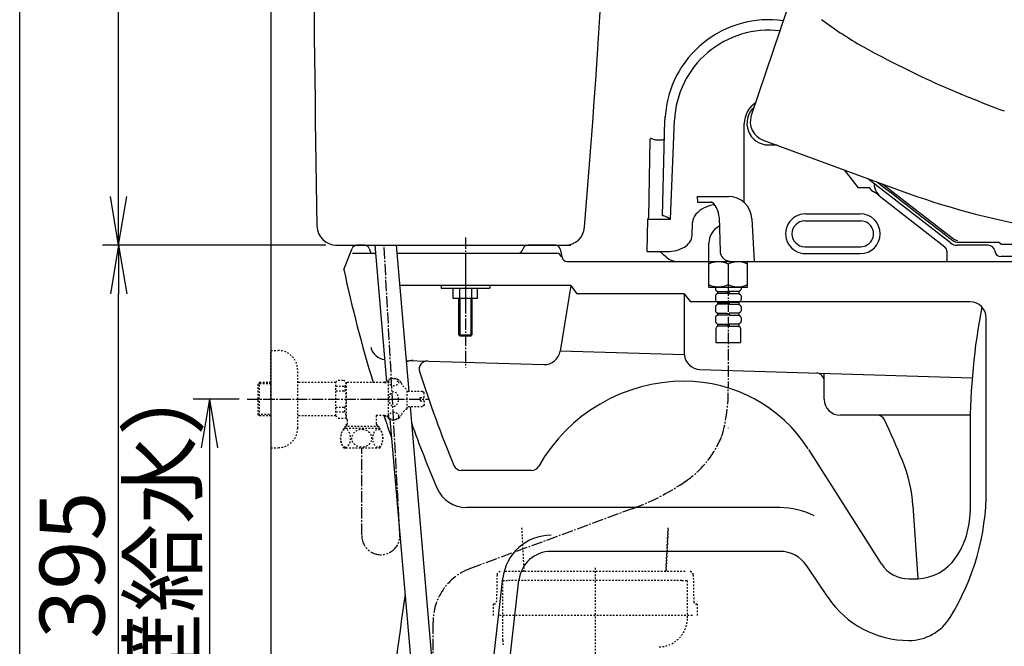
# Model space of a CAD drawing. Extents: x -22355 to 3848, y -22466 to 2905.
# Drawn here: x 190 to 797, y 669 to 1056 of the extents above; entities that cross this region are included whole.
import ezdxf

# ---------------------------------------------------------------- set-up
doc = ezdxf.new("R2010")
doc.units = 0
for name, pattern in [('EXLTYPE2', [2, 1, -1]), ('EXLTYPE3', [10, 7, -1, 1, -1]), ('EXLTYPE4', [12, 7, -1, 1, -1, 1, -1])]:
    doc.linetypes.add(name, pattern=pattern)
doc.layers.get('0').update_dxf_attribs({"linetype": 'CONTINUOUS'})
doc.layers.get('DEFPOINTS').update_dxf_attribs({"linetype": 'CONTINUOUS'})
for name, color, linetype in [('タンク', 7, 'CONTINUOUS'), ('便器', 7, 'CONTINUOUS'), ('便座', 7, 'CONTINUOUS'), ('寸法', 7, 'CONTINUOUS'), ('枠_表', 7, 'CONTINUOUS'), ('止水栓', 7, 'CONTINUOUS'), ('ｱｼﾞｬｽﾀｰ', 7, 'CONTINUOUS')]:
    doc.layers.add(name, color=color, linetype=linetype)
doc.styles.add('EXCADDIM1', font='monotxt', dxfattribs={"width": 0.84, "bigfont": 'extfont'})
doc.styles.get("Standard").update_dxf_attribs({"font": 'monotxt', "bigfont": 'extfont'})
doc.dimstyles.new('ISO-25', dxfattribs={"dimtxt": 2.5, "dimasz": 2.5, "dimexe": 1.25, "dimexo": 0.625, "dimtad": 1, "dimtxsty": 'STANDARD', "dimcen": 2.5, "dimazin": 3, "dimtfac": 1, "dimtmove": 0, "dimatfit": 3})

# ---------------------------------------------------------------- blocks, each defined once
blk = doc.blocks.new('EX_NORM')
at = {"color": 0, "linetype": 'CONTINUOUS'}
for q in [(-1, 0.167), (-1, 0), (-1, -0.167)]:
    blk.add_line((0, 0), q, dxfattribs=at)
blk = doc.blocks.new('*D34')
at = {"layer": 'DEFPOINTS', "color": 0}
for p in [(251, 917), (465, 917), (345, 522)]:
    blk.add_point(p, dxfattribs=at)
at = {"layer": '寸法', "color": 3, "linetype": 'CONTINUOUS'}
blk.add_line((251, 552), (251, 887), dxfattribs=at)
at = {"layer": '寸法', "color": 3, "xscale": 30, "yscale": 30, "zscale": 30}
for p, rotation in [((251, 917), 90), ((251, 522), 270)]:
    blk.add_blockref('EX_NORM', p, dxfattribs=dict(at, rotation=rotation))
at = {"layer": '寸法', "color": 2, "insert": (227.5, 719.5), "char_height": 40, "attachment_point": 5, "rotation": 90, "style": 'EXCADDIM1'}
blk.add_mtext('395', dxfattribs=at)
blk = doc.blocks.new('*D39')
at = {"layer": 'DEFPOINTS', "color": 0}
for p in [(330.3, 822), (300.5, 522), (307, 522)]:
    blk.add_point(p, dxfattribs=at)
at = {"layer": '寸法', "color": 3, "linetype": 'CONTINUOUS'}
for p, q in [((325.3, 822), (297, 822)), ((307, 792), (307, 552))]:
    blk.add_line(p, q, dxfattribs=at)
at = {"layer": '寸法', "color": 3, "xscale": 30, "yscale": 30, "zscale": 30}
for p, rotation in [((307, 822), 90), ((307, 522), 270)]:
    blk.add_blockref('EX_NORM', p, dxfattribs=dict(at, rotation=rotation))
at = {"layer": '寸法', "color": 2, "insert": (283.5, 672), "char_height": 40, "attachment_point": 5, "rotation": 90, "style": 'EXCADDIM1'}
blk.add_mtext('300（壁給水）', dxfattribs=at)
blk = doc.blocks.new('*D44')
at = {"layer": 'DEFPOINTS', "color": 0}
for p in [(251, 1406.98), (370, 1406.98), (465, 917)]:
    blk.add_point(p, dxfattribs=at)
at = {"layer": '寸法', "color": 3, "linetype": 'CONTINUOUS'}
for p, q in [((283.8, 1406.98), (241, 1406.98)), ((251, 947), (251, 1376.98)), ((378.8, 917), (241, 917))]:
    blk.add_line(p, q, dxfattribs=at)
at = {"layer": '寸法', "color": 3, "xscale": 30, "yscale": 30, "zscale": 30}
for p, rotation in [((251, 1406.98), 90), ((251, 917), 270)]:
    blk.add_blockref('EX_NORM', p, dxfattribs=dict(at, rotation=rotation))
at = {"layer": '寸法', "color": 2, "insert": (227.5, 1161.99), "char_height": 40, "attachment_point": 5, "rotation": 90, "style": 'EXCADDIM1'}
blk.add_mtext('490', dxfattribs=at)

msp = doc.modelspace()

# ---------------------------------------------------------------- linework, layer by layer
at = {"layer": 'タンク', "color": 2, "linetype": 'CONTINUOUS'}
for p, q in [((384.778, 917), (530.006, 917)), ((407.933, 917), (411.395, 917)), ((407.933, 917), (411.395, 917)), ((520.49, 917), (512.537, 917)), ((520.49, 917), (512.537, 917))]:
    msp.add_line(p, q, dxfattribs=at)
at = {"layer": 'タンク', "color": 6, "linetype": 'CONTINUOUS'}
for p, q in [((409.134, 917), (416.391, 832.909)), ((422.016, 917), (422.016, 917)), ((422.182, 917), (429.971, 826.75)), ((450, 892), (450, 890.5)), ((450, 890.5), (480, 890.5)), ((457.494, 884), (457.494, 890.5)), ((461.247, 890.5), (461.247, 884)), ((468.753, 890.5), (468.753, 884)), ((472.505, 884), (472.505, 890.5)), ((480, 891.789), (480, 890.5)), ((472.505, 884), (457.494, 884)), ((461, 861.574), (461, 884)), ((461.676, 860.9), (461.676, 884)), ((468.324, 884), (468.324, 860.9)), ((469, 884), (469, 861.568)), ((461, 861.574), (469, 861.574)), ((461.676, 860.9), (461.002, 861.574)), ((468.324, 860.9), (461.676, 860.9)), ((468.324, 860.9), (468.992, 861.568)), ((430.791, 817.25), (448.12, 616.446)), ((418.406, 809.555), (436.184, 603.554))]:
    msp.add_line(p, q, dxfattribs=at)
at = {"layer": 'タンク', "color": 3, "linetype": 'EXLTYPE3'}
msp.add_line((424.518, 738.739), (414.8, 917), dxfattribs=at)
at = {"layer": 'タンク', "color": 2, "linetype": 'CONTINUOUS', "flags": 128}
msp.add_lwpolyline([(396.719, 916.975), (396.719, 916.975), (396.719, 916.975), (396.719, 916.975), (396.719, 916.975), (396.719, 916.975), (396.719, 916.975), (396.719, 916.975), (396.719, 916.975), (396.719, 916.975), (396.719, 916.975), (396.719, 916.975), (396.719, 916.975), (396.719, 916.975), (396.719, 916.975), (396.719, 916.975), (396.719, 916.975), (396.719, 916.975), (396.719, 916.975), (396.719, 916.975), (396.719, 916.975), (396.719, 916.975), (396.719, 916.975), (396.719, 916.975), (396.719, 916.975), (396.719, 916.975), (396.719, 916.975), (396.719, 916.975), (396.719, 916.975), (396.72, 916.975), (396.72, 916.975), (396.72, 916.975), (396.72, 916.975), (396.72, 916.975), (396.72, 916.975), (396.72, 916.975), (396.72, 916.975), (396.72, 916.975), (396.72, 916.975), (396.72, 916.975), (396.72, 916.975), (396.72, 916.975), (396.72, 916.975), (396.72, 916.975), (396.72, 916.975), (396.72, 916.975), (396.72, 916.975), (396.72, 916.975), (396.72, 916.975), (396.72, 916.975), (396.72, 916.975), (396.72, 916.975), (396.72, 916.975), (396.72, 916.975), (396.72, 916.975), (396.72, 916.975)], dxfattribs=at)
at = {"layer": 'タンク', "color": 2, "linetype": 'CONTINUOUS'}
for centre, radius, start, end in [((20370.439, 1271.004), 20000, 179.7908807, 180.9804046), ((-5939.307, 1464.77), 6500, 355.2631999, 358.9353826), ((385.366, 929), 12, 180.980405, 270), ((526.533, 929), 12, 270, 355.2632)]:
    msp.add_arc(centre, radius, start, end, dxfattribs=at)
at = {"layer": '便器', "color": 7, "linetype": 'CONTINUOUS'}
msp.add_line((345, 1784), (345, 522), dxfattribs=at)
at = {"layer": '便器', "color": 6, "linetype": 'EXLTYPE3'}
for p, q in [((465, 921.789), (465, 841.4)), ((465, 904.839), (465, 879.289)), ((627.092, 804.16), (627.092, 804))]:
    msp.add_line(p, q, dxfattribs=at)
at = {"layer": '便器', "color": 2, "linetype": 'CONTINUOUS'}
for p, q in [((390, 902), (395.164, 914.978)), ((395.264, 912), (409.393, 912)), ((402.805, 917), (398, 917)), ((405.664, 914.908), (406.587, 912)), ((422.441, 912), (497.508, 912)), ((497.508, 912), (521.292, 912)), ((500.439, 914.36), (500.5, 914.64)), ((520.459, 917), (503.431, 917)), ((523.418, 914.493), (524.755, 908.887)), ((527.541, 907), (670.986, 907)), ((595.694, 907), (1092.459, 907))]:
    msp.add_line(p, q, dxfattribs=at)
at = {"layer": '便器', "color": 4, "linetype": 'CONTINUOUS'}
for p, q in [((530, 892), (424.34, 892)), ((530, 892), (523.449, 851.649)), ((530, 892), (533.7, 887)), ((600, 887), (533.7, 887)), ((600, 887), (600, 849.289)), ((600, 887), (603.862, 882)), ((776.324, 882), (603.862, 882)), ((786.324, 765.929), (786.324, 872)), ((600, 849.289), (523.449, 851.649)), ((428.319, 845.892), (513.268, 843.256)), ((609.69, 840.264), (777.601, 835.053)), ((686.324, 822), (686.324, 837.886)), ((686.324, 822), (686.324, 833.038)), ((776.324, 812), (696.324, 812)), ((776.324, 803.118), (776.324, 752.55)), ((721.619, 720.274), (676.807, 790.802)), ((505.899, 778), (462.454, 778)), ((658.936, 755), (465.797, 755)), ((741.039, 756.086), (744.038, 711.128)), ((658.936, 728), (517.856, 728)), ((688.674, 699.572), (675.545, 719.143)), ((471.171, 562.871), (488.048, 711.387)), ((481.008, 560.871), (497.984, 710.258))]:
    msp.add_line(p, q, dxfattribs=at)
at = {"layer": '便器', "color": 6, "linetype": 'EXLTYPE2'}
for p, q in [((501.266, 715.5), (499.829, 743.258)), ((588.668, 715.5), (590.012, 742.497)), ((545, 717.789), (545, 655.289))]:
    msp.add_line(p, q, dxfattribs=at)
at = {"layer": '便器', "color": 2, "linetype": 'CONTINUOUS'}
for centre, radius, start, end in [((398, 914), 3, 90, 160.977597), ((402.805, 914), 3, 17.612578, 90), ((497.508, 915), 3, 270, 347.672828), ((503.431, 914), 3, 90, 167.672828), ((520.459, 914), 3, 9.462322, 90), ((521.292, 909), 3, 9.462322, 90), ((527.541, 910), 3, 189.462322, 270), ((527.541, 910), 3, 189.462322, 270), ((1172.682, 1067.557), 800, 191.943443, 197.109335), ((1172.682, 1067.557), 800, 198.644544, 199.674372), ((2407.16, 415.458), 2000, 171.775962, 176.94635)]:
    msp.add_arc(centre, radius, start, end, dxfattribs=at)
at = {"layer": '便器', "color": 4, "linetype": 'CONTINUOUS'}
for centre, radius, start, end in [((776.324, 872), 10, 0, 90), ((1176.324, 803.118), 400, 169.079809, 180), ((416.344, 856.269), 10, 192.887254, 263.619597), ((513.579, 853.251), 10, 268.222587, 350.778894), ((432.473, 835.758), 10, 88.222587, 114.002559), ((441.458, 840.482), 5, 88.222587, 197.772848), ((610, 850.259), 10, 185.541437, 268.222587), ((1169.948, 1073.994), 770, 197.772848, 202.357472), ((432.473, 835.758), 10, 195.723219, 197.902635), ((600, 730), 103, 90, 150.61072), ((600, 742), 91, 32.800956, 90), ((681.324, 833.039), 5, 0, 88.222587), ((696.324, 822), 10, 180, 270), ((718.993, 807), 5, 25.424034, 90), ((280.963, 598.783), 490, 22.220473, 25.424034), ((1169.948, 1073.994), 785, 199.863785, 203.006872), ((651.257, 750.051), 90, 3.798863, 22.220489), ((462.454, 783), 5, 202.357472, 270), ((505.899, 783), 5, 270, 330.61072), ((465.797, 775), 20, 203.006872, 270), ((636.324, 765.929), 150, 328.371586, 0), ((658.936, 708), 47, 63.331339, 90), ((726.324, 752.55), 50, 325.070528, 0), ((517.856, 708), 30, 90, 173.516926), ((517.856, 708), 20, 90, 173.516926), ((658.936, 708), 20, 33.857369, 90), ((742.721, 741.099), 30, 272.688229, 325.070528), ((738.5, 731), 20, 212.431088, 270), ((738.5, 831), 120, 270, 272.688229), ((738.5, 733), 60, 213.857369, 270), ((738.5, 703), 30, 270, 328.371586)]:
    msp.add_arc(centre, radius, start, end, dxfattribs=at)
at = {"layer": '便座', "color": 6, "linetype": 'CONTINUOUS'}
for p, q in [((663.645, 1063.232), (641.349, 997)), ((586.64, 935.006), (588.063, 994.134)), ((591.59, 933.048), (593.948, 994.152)), ((637.017, 943.183), (637.017, 992.066)), ((578.184, 933.995), (579.029, 982.371)), ((579.688, 982.837), (581.512, 982.229)), ((582.462, 982.075), (586.795, 982.075)), ((648.728, 981.843), (733.161, 950.787)), ((652.022, 978.841), (657.395, 978.841)), ((698.708, 963.459), (707.281, 952.307)), ((764.172, 918.382), (713.05, 958.184)), ((722.488, 954.713), (766.122, 920.813)), ((714.423, 952.3), (707.281, 952.307)), ((607.96, 947.061), (608.079, 943.574)), ((607.96, 947.061), (627.251, 947.061)), ((608.049, 943.574), (616.853, 943.571)), ((721.606, 946.383), (760.713, 915.87)), ((674.738, 936.289), (708.576, 936.289)), ((577.091, 913.011), (577.444, 933.046)), ((577.444, 933.046), (591.59, 933.048)), ((587.382, 935.005), (586.64, 935.005)), ((621.444, 934.309), (622.089, 912.997)), ((641.638, 933.288), (643.012, 907)), ((674.555, 931.95), (708.823, 931.95)), ((615.192, 907), (615.192, 918.129)), ((764.548, 918.109), (764.547, 918.109)), ((768.554, 918.905), (794.171, 918.905)), ((795.838, 917.699), (1110.524, 917.699)), ((577.091, 913.011), (588.089, 913.011)), ((674.595, 916.034), (708.816, 916.034)), ((674.738, 911.764), (708.576, 911.764)), ((761.867, 913.58), (762.019, 907.513)), ((787.57, 916.905), (768.472, 916.905)), ((595.669, 907), (761.519, 907)), ((614.992, 906.8), (614.992, 891.2)), ((615.192, 907), (638.792, 907)), ((627.092, 905.204), (627.092, 892.796)), ((638.992, 891.2), (638.992, 906.8)), ((832.424, 909.905), (795.507, 909.905)), ((615.192, 891), (638.792, 891)), ((617.842, 891), (636.342, 891)), ((619.192, 891), (619.192, 889.892)), ((619.192, 890.4), (619.192, 889.892)), ((619.583, 889.1), (620.492, 888.4)), ((620.492, 887.2), (619.583, 886.5)), ((620.492, 888.4), (620.492, 887.2)), ((620.492, 888.4), (626.492, 888.4)), ((626.492, 887.2), (620.492, 887.2)), ((626.492, 888.4), (626.492, 887.2)), ((627.692, 888.4), (627.692, 887.2)), ((633.692, 888.4), (627.692, 888.4)), ((627.692, 887.2), (633.692, 887.2)), ((634.602, 889.1), (633.692, 888.4)), ((633.692, 888.4), (633.692, 887.2)), ((633.692, 887.2), (634.602, 886.5)), ((634.992, 891), (634.992, 889.892)), ((634.992, 890.4), (634.992, 889.892)), ((619.192, 885.708), (619.192, 883.192)), ((619.192, 883.7), (619.192, 883.192)), ((619.583, 882.4), (620.492, 881.7)), ((620.492, 881.7), (620.492, 880.5)), ((620.492, 881.7), (626.492, 881.7)), ((626.492, 881.7), (626.492, 880.5)), ((627.692, 881.7), (627.692, 880.5)), ((633.692, 881.7), (627.692, 881.7)), ((634.602, 882.4), (633.692, 881.7)), ((633.692, 881.7), (633.692, 880.5)), ((634.992, 885.708), (634.992, 883.192)), ((634.992, 883.7), (634.992, 883.192)), ((619.192, 879.008), (619.192, 876.492)), ((619.192, 877), (619.192, 876.492)), ((620.492, 880.5), (619.583, 879.8)), ((619.583, 875.7), (620.492, 875)), ((626.492, 880.5), (620.492, 880.5)), ((620.492, 875), (620.492, 873.8)), ((620.492, 875), (626.492, 875)), ((626.492, 875), (626.492, 873.8)), ((627.692, 880.5), (633.692, 880.5)), ((627.692, 875), (627.692, 873.8)), ((633.692, 875), (627.692, 875)), ((633.692, 880.5), (634.602, 879.8)), ((634.602, 875.7), (633.692, 875)), ((633.692, 875), (633.692, 873.8)), ((634.992, 879.008), (634.992, 876.492)), ((634.992, 877), (634.992, 876.492)), ((619.192, 872.308), (619.192, 869.792)), ((620.492, 873.8), (619.583, 873.1)), ((619.583, 869), (620.492, 868.3)), ((626.492, 873.8), (620.492, 873.8)), ((627.692, 873.8), (633.692, 873.8)), ((633.692, 873.8), (634.602, 873.1)), ((634.602, 869), (633.692, 868.3)), ((634.992, 872.308), (634.992, 869.792)), ((619.492, 865.686), (619.492, 857)), ((620.492, 867.1), (619.785, 866.393)), ((620.492, 868.3), (620.492, 867.1)), ((620.492, 868.3), (626.492, 868.3)), ((626.492, 867.1), (620.492, 867.1)), ((626.492, 868.3), (626.492, 867.1)), ((627.692, 868.3), (627.692, 867.1)), ((633.692, 868.3), (627.692, 868.3)), ((627.692, 867.1), (633.692, 867.1)), ((633.692, 868.3), (633.692, 867.1)), ((633.692, 867.1), (634.4, 866.393)), ((634.692, 865.686), (634.692, 857)), ((619.492, 857), (634.692, 857))]:
    msp.add_line(p, q, dxfattribs=at)
at = {"layer": '便座', "color": 6, "linetype": 'EXLTYPE3'}
for p, q in [((627.092, 892.796), (627.092, 828.873)), ((568.551, 754.535), (467.919, 717.378))]:
    msp.add_line(p, q, dxfattribs=at)
at = {"layer": '便座', "color": 6, "linetype": 'CONTINUOUS', "flags": 128}
for points in [[(719.189, 955.926), (721.11, 954.432), (724.421, 951.857), (727.736, 949.279), (731.03, 946.717), (734.281, 944.189), (737.467, 941.712), (740.563, 939.303), (743.548, 936.982), (746.398, 934.766), (747.767, 933.701), (749.102, 932.663), (750.409, 931.646), (751.694, 930.647), (752.963, 929.661), (754.221, 928.683), (755.473, 927.709), (756.727, 926.734), (757.987, 925.754), (759.259, 924.765), (760.549, 923.762), (761.2, 923.255), (761.846, 922.753), (762.473, 922.265), (763.072, 921.8), (763.628, 921.367), (764.132, 920.975), (764.571, 920.634), (764.932, 920.353), (765.205, 920.141), (765.378, 920.007), (765.438, 919.96)], [(714.423, 952.3), (714.423, 952.299), (714.424, 952.297), (714.426, 952.293), (714.428, 952.288), (714.43, 952.281), (714.433, 952.274), (714.437, 952.266), (714.44, 952.257), (714.444, 952.248), (714.447, 952.238), (714.451, 952.229), (714.459, 952.21), (714.467, 952.192), (714.475, 952.174), (714.483, 952.156), (714.491, 952.139), (714.499, 952.121), (714.507, 952.104), (714.516, 952.087), (714.524, 952.07), (714.533, 952.054), (714.542, 952.037), (714.559, 952.003), (714.577, 951.97), (714.596, 951.936), (714.615, 951.902), (714.635, 951.868), (714.655, 951.833), (714.677, 951.798), (714.698, 951.763), (714.721, 951.728), (714.744, 951.692), (714.768, 951.655), (714.81, 951.593), (714.853, 951.53), (714.899, 951.467), (714.946, 951.403), (714.994, 951.338), (715.044, 951.274), (715.095, 951.21), (715.146, 951.147), (715.199, 951.085), (715.251, 951.023), (715.305, 950.963), (715.35, 950.914), (715.396, 950.865), (715.442, 950.817), (715.489, 950.77), (715.536, 950.724), (715.583, 950.679), (715.632, 950.634), (715.68, 950.59), (715.73, 950.545), (715.781, 950.502), (715.832, 950.458), (715.866, 950.43), (715.899, 950.402), (715.932, 950.375), (715.963, 950.35), (715.992, 950.327), (716.018, 950.305), (716.041, 950.287), (716.06, 950.272), (716.074, 950.261), (716.083, 950.254), (716.087, 950.251)], [(719.272, 948.424), (719.27, 948.425), (719.264, 948.43), (719.256, 948.438), (719.244, 948.448), (719.23, 948.46), (719.213, 948.474), (719.195, 948.49), (719.175, 948.506), (719.154, 948.524), (719.132, 948.542), (719.11, 948.56), (719.065, 948.597), (719.02, 948.632), (718.975, 948.668), (718.929, 948.703), (718.883, 948.738), (718.836, 948.772), (718.788, 948.807), (718.74, 948.841), (718.692, 948.874), (718.643, 948.908), (718.593, 948.942), (718.518, 948.991), (718.442, 949.04), (718.364, 949.089), (718.285, 949.138), (718.205, 949.186), (718.124, 949.234), (718.042, 949.281), (717.96, 949.327), (717.877, 949.374), (717.793, 949.419), (717.709, 949.464), (717.627, 949.507), (717.545, 949.55), (717.462, 949.592), (717.38, 949.633), (717.297, 949.674), (717.215, 949.714), (717.134, 949.753), (717.053, 949.792), (716.972, 949.83), (716.892, 949.867), (716.813, 949.904), (716.762, 949.928), (716.71, 949.951), (716.659, 949.975), (716.609, 949.998), (716.558, 950.021), (716.508, 950.044), (716.459, 950.067), (716.409, 950.091), (716.36, 950.114), (716.311, 950.138), (716.262, 950.162), (716.238, 950.174), (716.215, 950.186), (716.192, 950.197), (716.171, 950.208), (716.151, 950.218), (716.133, 950.227), (716.117, 950.235), (716.104, 950.242), (716.095, 950.247), (716.089, 950.25), (716.087, 950.251)], [(765.721, 919.755), (765.721, 919.755), (765.721, 919.755), (765.721, 919.755), (765.721, 919.755), (765.722, 919.755), (765.722, 919.755), (765.722, 919.755), (765.722, 919.755), (765.722, 919.756), (765.722, 919.756), (765.722, 919.756), (765.722, 919.756), (765.723, 919.757), (765.723, 919.758), (765.723, 919.758), (765.724, 919.759), (765.724, 919.76), (765.725, 919.761), (765.725, 919.762), (765.725, 919.763), (765.726, 919.764), (765.726, 919.764), (765.727, 919.765), (765.727, 919.766), (765.727, 919.767), (765.727, 919.768), (765.727, 919.769), (765.728, 919.77), (765.728, 919.771), (765.728, 919.772), (765.728, 919.773), (765.728, 919.774), (765.728, 919.775), (765.728, 919.776), (765.728, 919.776), (765.728, 919.777), (765.728, 919.778), (765.728, 919.778), (765.728, 919.779), (765.728, 919.779), (765.728, 919.78), (765.728, 919.78), (765.728, 919.78), (765.728, 919.78)], [(794.171, 918.905), (794.171, 918.905), (794.171, 918.904), (794.172, 918.903), (794.173, 918.902), (794.174, 918.9), (794.175, 918.898), (794.176, 918.896), (794.177, 918.894), (794.179, 918.891), (794.18, 918.888), (794.182, 918.885), (794.189, 918.872), (794.197, 918.858), (794.206, 918.842), (794.215, 918.826), (794.225, 918.808), (794.236, 918.79), (794.247, 918.771), (794.258, 918.752), (794.269, 918.733), (794.281, 918.714), (794.293, 918.695), (794.304, 918.676), (794.316, 918.658), (794.328, 918.64), (794.34, 918.622), (794.352, 918.605), (794.364, 918.587), (794.376, 918.57), (794.389, 918.553), (794.401, 918.536), (794.414, 918.519), (794.428, 918.501), (794.438, 918.488), (794.448, 918.476), (794.458, 918.463), (794.467, 918.451), (794.476, 918.44), (794.484, 918.431), (794.492, 918.422), (794.497, 918.415), (794.502, 918.409), (794.505, 918.406), (794.506, 918.405)], [(794.506, 918.405), (794.506, 918.404), (794.508, 918.402), (794.512, 918.398), (794.516, 918.393), (794.521, 918.387), (794.527, 918.38), (794.534, 918.372), (794.541, 918.363), (794.549, 918.354), (794.557, 918.345), (794.565, 918.335), (794.582, 918.316), (794.599, 918.298), (794.617, 918.279), (794.635, 918.26), (794.653, 918.241), (794.672, 918.222), (794.691, 918.204), (794.71, 918.185), (794.73, 918.167), (794.75, 918.149), (794.77, 918.131), (794.796, 918.109), (794.822, 918.088), (794.849, 918.067), (794.876, 918.046), (794.903, 918.026), (794.931, 918.006), (794.958, 917.988), (794.986, 917.969), (795.013, 917.952), (795.04, 917.935), (795.067, 917.919), (795.088, 917.907), (795.108, 917.895), (795.129, 917.884), (795.149, 917.874), (795.17, 917.864), (795.19, 917.854), (795.211, 917.844), (795.231, 917.835), (795.252, 917.825), (795.274, 917.816), (795.295, 917.808), (795.317, 917.799), (795.339, 917.791), (795.361, 917.783), (795.383, 917.775), (795.406, 917.767), (795.429, 917.76), (795.452, 917.752), (795.475, 917.746), (795.498, 917.739), (795.521, 917.733), (795.544, 917.728), (795.562, 917.724), (795.579, 917.72), (795.597, 917.717), (795.615, 917.714), (795.632, 917.711), (795.65, 917.709), (795.668, 917.707), (795.686, 917.705), (795.705, 917.703), (795.724, 917.702), (795.743, 917.701), (795.755, 917.7), (795.768, 917.7), (795.78, 917.699), (795.792, 917.699), (795.803, 917.699), (795.813, 917.699), (795.821, 917.699), (795.828, 917.699), (795.834, 917.699), (795.837, 917.699), (795.838, 917.699)], [(795.636, 909.905), (795.636, 909.905), (795.635, 909.905), (795.635, 909.905), (795.635, 909.905), (795.634, 909.905), (795.633, 909.905), (795.632, 909.905), (795.632, 909.905), (795.631, 909.905), (795.629, 909.905), (795.628, 909.905), (795.624, 909.905), (795.619, 909.905), (795.613, 909.905), (795.607, 909.905), (795.6, 909.906), (795.594, 909.906), (795.587, 909.906), (795.58, 909.906), (795.573, 909.906), (795.565, 909.906), (795.558, 909.907), (795.551, 909.907), (795.545, 909.907), (795.538, 909.907), (795.531, 909.908), (795.524, 909.908), (795.518, 909.908), (795.511, 909.909), (795.504, 909.909), (795.498, 909.91), (795.491, 909.91), (795.484, 909.911), (795.479, 909.911), (795.474, 909.912), (795.469, 909.912), (795.464, 909.913), (795.459, 909.913), (795.455, 909.913), (795.452, 909.914), (795.449, 909.914), (795.447, 909.914), (795.445, 909.914), (795.445, 909.914)]]:
    msp.add_lwpolyline(points, dxfattribs=at)
at = {"layer": '便座', "color": 6, "linetype": 'CONTINUOUS'}
for centre, radius, start, end in [((652.137, 992.085), 64.064, 82.00272, 176.0638), ((866.557, 1306.565), 309.488, 233.999448, 239.226621), ((652.06, 991.471), 58.174, 83.215581, 177.358334), ((1046.27, 1652.908), 699.384, 241.091614, 245.357261), ((1027.757, 1627.556), 668.651, 245.893381, 249.850596), ((1086.083, 1879.816), 924.983, 250.036964, 250.102473), ((652.197, 992.001), 15.178, 122.90196, 179.753349), ((-366832.973, 26277.416), 368289.915, 356.06352067, 356.06388691), ((652.029, 992.223), 13.382, 131.91659, 269.970268), ((652.718, 993.161), 12, 161.395532, 250.519264), ((579.529, 982.363), 0.5, 71.565051, 179), ((582.461, 985.075), 3, 251.565051, 270), ((586.796, 983.075), 1, 270, 358.621432), ((726.881, 954.916), 9.74, 179.510321, 212.025682), ((731.006, 957.734), 14.734, 212.809599, 231.274847), ((741.087, 971.017), 31.406, 226.003839, 231.662646), ((905.768, 1420.049), 500, 249.805162, 270), ((620.547, 924.275), 17.796, 96.236147, 138.660846), ((616.853, 942.993), 0.578, 47.789369, 89.977551), ((608.623, 933.921), 12.826, 1.733107, 47.789369), ((627.14, 932.544), 14.517, 2.991534, 90), ((614.344, 930.114), 9.286, 140.431846, 174.782773), ((674.739, 924.027), 12.262, 89.999406, 270), ((708.576, 924.027), 12.262, 270, 90), ((578.448, 933.025), 1.005, 105.206105, 178.805113), ((587.373, 933.805), 1.2, 66.249531, 90), ((569.818, 893.91), 44.786, 60.913151, 66.37759), ((293.904, 938.282), 311.278, 357.005048, 358.651788), ((674.397, 923.992), 7.958, 90.000006, 270), ((708.816, 923.992), 7.958, 270, 90.000006), ((627.092, 918.129), 11.9, 117.412486, 180), ((595.039, 924.441), 10.016, 293.640657, 346.001786), ((768.472, 923.905), 7, 232.096439, 270.000049), ((768.512, 923.913), 5.008, 232.132419, 236.13686), ((768.554, 923.905), 5, 235.585538, 269.999798), ((768.576, 923.972), 4, 232.156438, 270.060045), ((504.033, 811.655), 129.642, 48.735532, 51.42669), ((588.989, 936.426), 23.432, 267.79835, 295.442462), ((628.603, 913.518), 6.535, 184.573992, 211.386141), ((758.868, 913.505), 3, 1.441996, 52.038439), ((787.57, 912.905), 4, 7.180751, 89.998867), ((795.507, 913.905), 4, 187.180756, 270.000044), ((595.722, 917.144), 10.144, 232.428794, 269.842973), ((615.192, 906.8), 0.2, 90, 180), ((628.945, 914.182), 7.183, 214.487602, 270.965382), ((628.603, 913.518), 6.535, 265.905079, 265.932929), ((638.792, 906.8), 0.2, 0, 90), ((761.52, 907.5), 0.5, 269.941067, 1.442), ((796.32, 910.412), 0.506, 270.005209, 276.805053), ((615.192, 891.2), 0.2, 180, 270), ((620.192, 889.892), 1, 180, 232.431408), ((620.192, 889.892), 1, 180, 232.431408), ((633.992, 889.892), 1, 307.568592, 0), ((633.992, 889.892), 1, 307.568592, 0), ((638.792, 891.2), 0.2, 270, 0), ((620.192, 885.708), 1, 127.568592, 180), ((620.192, 883.192), 1, 180, 232.431408), ((620.192, 883.192), 1, 180, 232.431408), ((633.992, 885.708), 1, 0, 52.431408), ((633.992, 883.192), 1, 307.568592, 0), ((633.992, 883.192), 1, 307.568592, 0), ((620.192, 879.008), 1, 127.568592, 180), ((620.192, 876.492), 1, 180, 232.431408), ((620.192, 876.492), 1, 180, 232.431408), ((633.992, 879.008), 1, 0, 52.431408), ((633.992, 876.492), 1, 307.568592, 0), ((633.992, 876.492), 1, 307.568592, 0), ((620.192, 872.308), 1, 127.568592, 180), ((620.192, 869.792), 1, 180, 232.431408), ((633.992, 872.308), 1, 0, 52.431408), ((633.992, 869.792), 1, 307.568592, 0), ((620.492, 865.686), 1, 135, 180), ((633.692, 865.686), 1, 0, 45)]:
    msp.add_arc(centre, radius, start, end, dxfattribs=at)
at = {"layer": '便座', "color": 6, "linetype": 'EXLTYPE3'}
for centre, radius, start, end in [((528.731, 826.663), 98.387, 343.801101, 1.287172), ((566.495, 821.721), 61.018, 303.234482, 338.356736), ((518.121, 891.119), 145.597, 290.265448, 305.567774), ((480.052, 684.518), 35.028, 110.265448, 180.847381)]:
    msp.add_arc(centre, radius, start, end, dxfattribs=at)
at = {"layer": '便座', "color": 6, "linetype": 'CONTINUOUS'}
for centre, major_axis, start_param, end_param in [((621.042, 902.85), (7.645, 0), 0.6577729, 2.4845819), ((633.142, 902.85), (7.645, 0), 0.6994518, 2.4838198), ((621.042, 895.15), (-7.645, 0), 0.6570108, 2.4838198), ((633.142, 895.15), (-7.645, 0), 0.6577729, 2.4421409)]:
    msp.add_ellipse(centre, major_axis=major_axis, ratio=0.50359, start_param=start_param, end_param=end_param, dxfattribs=at)
at = {"layer": '枠_表', "color": 7, "linetype": 'CONTINUOUS'}
msp.add_line((190, 105), (190, 2905), dxfattribs=at)
at = {"layer": '止水栓', "color": 3, "linetype": 'EXLTYPE2'}
for p, q in [((345, 822), (345, 852)), ((345, 852), (349.5, 852)), ((345, 822), (345, 852)), ((345, 852), (349.5, 852)), ((361.5, 804), (361.5, 840)), ((361.5, 804), (361.5, 840)), ((338, 832.25), (337, 831.25)), ((338, 832.25), (337, 831.25)), ((338, 811.75), (338, 832.25)), ((345, 832.25), (338, 832.25)), ((338, 811.75), (338, 832.25)), ((345, 832.25), (338, 832.25)), ((385, 832.25), (361.5, 832.25)), ((385, 832.25), (361.5, 832.25)), ((385, 832.25), (386.5, 833.75)), ((385, 832.25), (386.5, 833.75)), ((385, 811.75), (385, 832.25)), ((385, 811.75), (385, 832.25)), ((386.5, 833.75), (389.95, 833.75)), ((386.5, 833.75), (389.95, 833.75)), ((389.95, 833.75), (391.5, 832.2)), ((389.95, 833.75), (391.5, 832.2)), ((415, 832.2), (391.5, 832.2)), ((391.5, 832.2), (391.5, 810.116)), ((415, 832.2), (391.5, 832.2)), ((391.5, 832.2), (391.5, 810.116)), ((415, 832.2), (415.8, 833)), ((415, 832.2), (415.8, 833)), ((415, 832.2), (417.444, 832.2)), ((415, 832.2), (417.444, 832.2)), ((417.444, 833), (415.8, 833)), ((417.444, 833), (415.8, 833)), ((417.444, 810), (417.444, 834)), ((417.444, 810), (417.444, 834)), ((337, 831.25), (337, 812.75)), ((337, 831.25), (337, 812.75)), ((345, 831.315), (337.065, 831.315)), ((345, 831.315), (337.065, 831.315)), ((385, 829.892), (390.5, 829.892)), ((385, 829.892), (390.5, 829.892)), ((385, 827), (390.495, 827)), ((385, 827), (390.495, 827)), ((390.5, 829.892), (390.5, 827)), ((390.5, 829.892), (390.5, 827)), ((428.944, 816), (428.944, 828)), ((428.944, 816), (428.944, 828)), ((438.5, 826.75), (428.944, 826.75)), ((438.5, 826.75), (428.944, 826.75)), ((439.5, 825.75), (438.5, 826.75)), ((439.5, 825.75), (438.5, 826.75)), ((345, 822), (345, 792)), ((345, 822), (345, 792)), ((437, 823), (439.5, 823)), ((437, 822), (437, 823)), ((437, 823), (439.5, 823)), ((437, 822), (437, 823)), ((437, 822), (437, 821)), ((437, 822), (437, 821)), ((437, 821), (439.5, 821)), ((437, 821), (439.5, 821)), ((439.5, 823), (439.5, 825.75)), ((439.5, 823), (439.5, 825.75)), ((439.5, 821), (439.5, 818.25)), ((439.5, 821), (439.5, 818.25)), ((385, 817), (390.5, 817)), ((385, 817), (390.5, 817)), ((385, 814.108), (390.5, 814.108)), ((385, 814.108), (390.5, 814.108)), ((390.5, 814.108), (390.5, 817)), ((390.5, 814.108), (390.5, 817)), ((438.5, 817.25), (428.944, 817.25)), ((438.5, 817.25), (428.944, 817.25)), ((439.5, 818.25), (438.5, 817.25)), ((439.5, 818.25), (438.5, 817.25)), ((337, 812.75), (338, 811.75)), ((337, 812.75), (338, 811.75)), ((337.065, 812.684), (345, 812.684)), ((337.065, 812.684), (345, 812.684)), ((345, 811.75), (338, 811.75)), ((345, 811.75), (338, 811.75)), ((385, 811.75), (361.5, 811.75)), ((385, 811.75), (361.5, 811.75)), ((385, 811.75), (386.5, 810.25)), ((385, 811.75), (386.5, 810.25)), ((386.5, 810.25), (391, 810.25)), ((386.5, 810.25), (391, 810.25)), ((392, 809.25), (392, 806.5)), ((392, 809.25), (392, 806.5)), ((410, 811.8), (410, 806.5)), ((415, 811.8), (410, 811.8)), ((410, 811.8), (410, 806.5)), ((415, 811.8), (410, 811.8)), ((415, 811.8), (415.8, 811)), ((415, 811.8), (417.444, 811.8)), ((415, 811.8), (415.8, 811)), ((415, 811.8), (417.444, 811.8)), ((417.444, 811), (415.8, 811)), ((417.444, 811), (415.8, 811)), ((391.121, 803.8), (389.743, 803.8)), ((391.121, 803.8), (389.743, 803.8)), ((392, 806.5), (390.522, 805.022)), ((392, 806.5), (390.522, 805.022)), ((411.477, 805.022), (390.522, 805.022)), ((390.522, 805.022), (390.522, 803.8)), ((411.477, 805.022), (390.522, 805.022)), ((390.522, 805.022), (390.522, 803.8)), ((412.257, 803.8), (391.121, 803.8)), ((412.257, 803.8), (391.121, 803.8)), ((391.684, 806.184), (391.684, 803.8)), ((391.684, 806.184), (391.684, 803.8)), ((410, 806.5), (411.477, 805.022)), ((410, 806.5), (411.477, 805.022)), ((410.315, 806.184), (410.315, 803.8)), ((410.315, 806.184), (410.315, 803.8)), ((411.477, 805.022), (411.477, 803.8)), ((411.477, 805.022), (411.477, 803.8)), ((345, 792), (349.5, 792)), ((345, 792), (349.5, 792)), ((391.121, 791.8), (389.743, 791.8)), ((391.121, 791.8), (389.743, 791.8)), ((412.257, 791.8), (391.121, 791.8)), ((412.257, 791.8), (391.121, 791.8))]:
    msp.add_line(p, q, dxfattribs=at)
at = {"layer": '止水栓', "color": 3, "linetype": 'EXLTYPE3'}
for p, q in [((330.3, 822), (442.349, 822)), ((330.3, 822), (442.349, 822)), ((401, 738.2), (401, 791.8)), ((401, 738.2), (401, 791.8))]:
    msp.add_line(p, q, dxfattribs=at)
at = {"layer": '止水栓', "color": 6, "linetype": 'EXLTYPE3'}
msp.add_line((445, 507.1), (445, 684), dxfattribs=at)
at = {"layer": '止水栓', "color": 3, "linetype": 'EXLTYPE2', "flags": 128}
for points in [[(390.905, 792.206), (390.621, 792.254), (390.343, 792.35), (390.089, 792.481), (389.847, 792.649), (389.404, 793.08), (388.973, 793.696), (388.623, 794.411), (388.321, 795.319), (388.121, 796.29), (388.031, 797.139), (388.012, 797.999), (388.063, 798.856), (388.234, 799.924), (388.523, 800.929), (388.765, 801.51), (389.056, 802.041), (389.299, 802.391), (389.569, 802.701), (389.807, 802.919), (390.06, 803.101), (390.461, 803.297), (390.905, 803.394)], [(390.905, 792.206), (390.621, 792.254), (390.343, 792.35), (390.089, 792.481), (389.847, 792.649), (389.404, 793.08), (388.973, 793.696), (388.623, 794.411), (388.321, 795.319), (388.121, 796.29), (388.031, 797.139), (388.012, 797.999), (388.063, 798.856), (388.234, 799.924), (388.523, 800.929), (388.765, 801.51), (389.056, 802.041), (389.299, 802.391), (389.569, 802.701), (389.807, 802.919), (390.06, 803.101), (390.461, 803.297), (390.905, 803.394)], [(390.905, 792.206), (391.343, 792.229), (391.77, 792.364), (392.024, 792.5), (392.265, 792.673), (392.705, 793.113), (393.133, 793.738), (393.479, 794.463), (393.776, 795.379), (393.97, 796.357), (394.055, 797.208), (394.068, 798.069), (394.01, 798.926), (393.833, 799.989), (393.536, 800.988), (393.29, 801.563), (392.997, 802.087), (392.752, 802.43), (392.481, 802.732), (392.242, 802.945), (391.987, 803.122), (391.623, 803.296), (391.243, 803.387), (390.905, 803.394)], [(390.905, 792.206), (391.343, 792.229), (391.77, 792.364), (392.024, 792.5), (392.265, 792.673), (392.705, 793.113), (393.133, 793.738), (393.479, 794.463), (393.776, 795.379), (393.97, 796.357), (394.055, 797.208), (394.068, 798.069), (394.01, 798.926), (393.833, 799.989), (393.536, 800.988), (393.29, 801.563), (392.997, 802.087), (392.752, 802.43), (392.481, 802.732), (392.242, 802.945), (391.987, 803.122), (391.623, 803.296), (391.243, 803.387), (390.905, 803.394)], [(400.546, 792.216), (400.028, 792.273), (399.514, 792.37), (399.019, 792.505), (398.547, 792.675), (398.102, 792.876), (397.487, 793.229), (396.939, 793.633), (396.459, 794.08), (395.989, 794.638), (395.607, 795.233), (395.311, 795.856), (395.085, 796.568), (394.962, 797.295), (394.943, 798.029), (395.027, 798.759), (395.215, 799.48), (395.507, 800.179), (395.907, 800.847), (396.381, 801.437), (396.952, 801.977), (397.541, 802.406), (398.208, 802.776), (398.946, 803.071), (399.789, 803.287), (400.677, 803.391), (401.454, 803.384)], [(400.546, 792.216), (400.028, 792.273), (399.514, 792.37), (399.019, 792.505), (398.547, 792.675), (398.102, 792.876), (397.487, 793.229), (396.939, 793.633), (396.459, 794.08), (395.989, 794.638), (395.607, 795.233), (395.311, 795.856), (395.085, 796.568), (394.962, 797.295), (394.943, 798.029), (395.027, 798.759), (395.215, 799.48), (395.507, 800.179), (395.907, 800.847), (396.381, 801.437), (396.952, 801.977), (397.541, 802.406), (398.208, 802.776), (398.946, 803.071), (399.789, 803.287), (400.677, 803.391), (401.454, 803.384)], [(401.454, 803.384), (402.193, 803.291), (402.899, 803.12), (403.386, 802.952), (403.845, 802.75), (404.295, 802.507), (404.711, 802.236), (405.271, 801.784), (405.753, 801.287), (406.158, 800.753), (406.525, 800.115), (406.796, 799.448), (406.973, 798.763), (407.061, 797.899), (407.006, 797.033), (406.806, 796.181), (406.527, 795.491), (406.146, 794.829), (405.661, 794.209), (405.119, 793.682), (404.487, 793.212), (403.84, 792.847), (403.123, 792.552), (402.281, 792.326), (401.391, 792.212), (400.546, 792.216)], [(401.454, 803.384), (402.193, 803.291), (402.899, 803.12), (403.386, 802.952), (403.845, 802.75), (404.295, 802.507), (404.711, 802.236), (405.271, 801.784), (405.753, 801.287), (406.158, 800.753), (406.525, 800.115), (406.796, 799.448), (406.973, 798.763), (407.061, 797.899), (407.006, 797.033), (406.806, 796.181), (406.527, 795.491), (406.146, 794.829), (405.661, 794.209), (405.119, 793.682), (404.487, 793.212), (403.84, 792.847), (403.123, 792.552), (402.281, 792.326), (401.391, 792.212), (400.546, 792.216)], [(410.732, 792.216), (410.473, 792.273), (410.216, 792.37), (409.969, 792.505), (409.511, 792.876), (409.062, 793.425), (408.689, 794.08), (408.353, 794.932), (408.115, 795.856), (407.976, 796.809), (407.928, 797.784), (407.973, 798.759), (408.133, 799.833), (408.413, 800.847), (408.65, 801.437), (408.935, 801.977), (409.176, 802.337), (409.444, 802.656), (409.681, 802.881), (409.932, 803.071), (410.354, 803.287), (410.798, 803.391), (411.186, 803.384)], [(410.732, 792.216), (410.473, 792.273), (410.216, 792.37), (409.969, 792.505), (409.511, 792.876), (409.062, 793.425), (408.689, 794.08), (408.353, 794.932), (408.115, 795.856), (407.976, 796.809), (407.928, 797.784), (407.973, 798.759), (408.133, 799.833), (408.413, 800.847), (408.65, 801.437), (408.935, 801.977), (409.176, 802.337), (409.444, 802.656), (409.681, 802.881), (409.932, 803.071), (410.354, 803.287), (410.798, 803.391), (411.186, 803.384)], [(411.186, 803.384), (411.556, 803.291), (411.909, 803.12), (412.393, 802.739), (412.815, 802.236), (413.22, 801.541), (413.538, 800.753), (413.795, 799.784), (413.946, 798.763), (413.99, 797.899), (413.962, 797.033), (413.862, 796.181), (413.634, 795.156), (413.29, 794.209), (413.019, 793.682), (412.703, 793.212), (412.379, 792.847), (412.021, 792.552), (411.6, 792.326), (411.155, 792.212), (410.732, 792.216)], [(411.186, 803.384), (411.556, 803.291), (411.909, 803.12), (412.393, 802.739), (412.815, 802.236), (413.22, 801.541), (413.538, 800.753), (413.795, 799.784), (413.946, 798.763), (413.99, 797.899), (413.962, 797.033), (413.862, 796.181), (413.634, 795.156), (413.29, 794.209), (413.019, 793.682), (412.703, 793.212), (412.379, 792.847), (412.021, 792.552), (411.6, 792.326), (411.155, 792.212), (410.732, 792.216)]]:
    msp.add_lwpolyline(points, dxfattribs=at)
at = {"layer": '止水栓', "color": 3, "linetype": 'EXLTYPE2'}
for centre, radius, start, end in [((349.5, 840), 12, 0, 90), ((349.5, 840), 12, 0, 90), ((420.444, 828.775), 6.025, 54.268102, 119.862834), ((420.444, 828.775), 6.025, 54.268102, 119.862834), ((421.626, 830.419), 4, 22.802196, 54.268102), ((421.626, 830.419), 4, 22.802196, 54.268102), ((432.688, 835.069), 8, 202.802196, 242.089243), ((432.688, 835.069), 8, 202.802196, 242.089243), ((432.688, 808.931), 8, 117.910757, 157.197804), ((432.688, 808.931), 8, 117.910757, 157.197804), ((391, 809.25), 1, 0, 90), ((391, 809.25), 1, 0, 90), ((420.444, 815.225), 6.025, 240.137166, 305.731898), ((420.444, 815.225), 6.025, 240.137166, 305.731898), ((421.626, 813.581), 4, 305.731898, 337.197804), ((421.626, 813.581), 4, 305.731898, 337.197804), ((349.5, 804), 12, 270, 0), ((349.5, 804), 12, 270, 0), ((399.2, 797.8), 11.2, 147.607628, 212.392372), ((399.2, 797.8), 11.2, 147.607628, 212.392372), ((402.8, 797.8), 11.2, 327.607633, 32.39235), ((402.8, 797.8), 11.2, 327.607633, 32.39235)]:
    msp.add_arc(centre, radius, start, end, dxfattribs=at)
at = {"layer": '止水栓', "color": 3, "linetype": 'EXLTYPE4'}
msp.add_arc((412.781, 737.726), 11.781, 180, 4.93237, dxfattribs=at)
msp.add_arc((412.781, 737.726), 11.781, 180, 4.93237, dxfattribs=at)
at = {"layer": '止水栓', "color": 3, "linetype": 'EXLTYPE2'}
for centre, major_axis, ratio, start_param, end_param in [((390.5, 834.892), (0, 5), 0.2, 3.1415927, 4.1398515), ((390.5, 834.892), (0, 5), 0.2, 3.1415927, 4.1398515), ((390.5, 822), (0, 5), 0.2, 3.1415927, 6.2831853), ((390.5, 822), (0, 5), 0.2, 3.1415927, 6.2831853), ((420.744, 822), (0, 4.454), 0.6735199, 4.712389, 7.8539816), ((420.744, 822), (0, 4.454), 0.6735199, 4.712389, 7.8539816), ((420.744, 822), (0, -4.454), 0.6735199, 4.712389, 7.8539816), ((420.744, 822), (0, -4.454), 0.6735199, 4.712389, 7.8539816), ((390.5, 809.108), (0, -5), 0.2, 1.7762668, 3.1415927), ((390.5, 809.108), (0, -5), 0.2, 1.7762668, 3.1415927)]:
    msp.add_ellipse(centre, major_axis=major_axis, ratio=ratio, start_param=start_param, end_param=end_param, dxfattribs=at)
for centre, major_axis in [((420.744, 832.479), (-3, 0)), ((420.744, 832.479), (-3, 0)), ((420.744, 811.521), (3, 0)), ((420.744, 811.521), (3, 0))]:
    msp.add_ellipse(centre, major_axis=major_axis, ratio=0.7712212, dxfattribs=at)
at = {"layer": 'ｱｼﾞｬｽﾀｰ', "color": 6, "linetype": 'EXLTYPE2'}
for p, q in [((501.266, 715.5), (499.829, 743.258)), ((590.002, 741.226), (588.698, 715.5)), ((590.002, 741.226), (588.698, 715.5)), ((484.464, 713.537), (484.157, 696.972)), ((484.464, 713.537), (484.157, 696.972)), ((600.536, 715.5), (489.464, 715.5)), ((600.536, 715.5), (489.464, 715.5)), ((605.536, 713.537), (605.843, 696.972)), ((605.536, 713.537), (605.843, 696.972)), ((488, 673.213), (488, 710)), ((488, 710), (491.5, 710)), ((488, 673.213), (488, 710)), ((488, 710), (491.5, 710)), ((598.5, 710), (491.5, 710)), ((598.5, 710), (491.5, 710)), ((598.5, 710), (602, 710)), ((598.5, 710), (602, 710)), ((602, 687), (602, 710)), ((602, 687), (602, 710)), ((482.13, 695.5), (482, 688.5)), ((482.13, 695.5), (482, 688.5)), ((482.657, 695.5), (482.13, 695.5)), ((482.657, 695.5), (482.13, 695.5)), ((607.87, 695.5), (607.343, 695.5)), ((607.87, 695.5), (607.343, 695.5)), ((607.87, 695.5), (608, 688.5)), ((607.87, 695.5), (608, 688.5)), ((605, 688.5), (485, 688.5)), ((605, 688.5), (485, 688.5))]:
    msp.add_line(p, q, dxfattribs=at)
for centre, radius, start, end in [((486.464, 713.5), 2, 90, 178.939088), ((486.464, 713.5), 2, 90, 178.939088), ((603.536, 713.5), 2, 1.060912, 90), ((603.536, 713.5), 2, 1.060912, 90), ((482.657, 697), 1.5, 270, 358.939088), ((482.657, 697), 1.5, 270, 358.939088), ((607.343, 697), 1.5, 181.060912, 270), ((607.343, 697), 1.5, 181.060912, 270), ((584, 687), 18, 271.846526, 359.999983), ((584, 687), 18, 271.846526, 359.999983), ((506.001, 673.213), 18.001, 180.000473, 192.239093), ((506.001, 673.213), 18.001, 180.000473, 192.239093)]:
    msp.add_arc(centre, radius, start, end, dxfattribs=at)

# ---------------------------------------------------------------- dimensions: what is measured, and where the dimension line sits
at = {"layer": '寸法', "color": 3, "linetype": 'CONTINUOUS'}
for base, p1, p2, override, picture, middle in [((251, 1406.982), (465, 917), (370, 1406.982), {"dimtxt": 40, "dimasz": 30, "dimexe": 10, "dimexo": 86.2, "dimgap": 0, "dimtad": 1, "dimjust": 0, "dimtih": 0, "dimtoh": 0, "dimdec": 0, "dimzin": 0, "dimlunit": 2, "dimtxsty": 'EXCADDIM1', "dimblk1": 'EX_NORM', "dimblk2": 'EX_NORM', "dimsah": 1, "dimse1": 0, "dimse2": 0, "dimclrd": 3, "dimclre": 3, "dimclrt": 2, "dimtmove": 2}, '*D44', (227.5, 1161.991)), ((251, 917), (345, 522), (465, 917), {"dimtxt": 40, "dimasz": 30, "dimexe": 0, "dimexo": 0, "dimgap": 0, "dimtad": 1, "dimjust": 0, "dimtih": 0, "dimtoh": 0, "dimdec": 0, "dimzin": 0, "dimlunit": 2, "dimtxsty": 'EXCADDIM1', "dimblk1": 'EX_NORM', "dimblk2": 'EX_NORM', "dimsah": 1, "dimse1": 1, "dimse2": 1, "dimclrd": 3, "dimclre": 3, "dimclrt": 2, "dimtmove": 2}, '*D34', (227.5, 719.5))]:
    dim = msp.add_linear_dim(base=base, p1=p1, p2=p2, angle=90, dimstyle='ISO-25', override=override, dxfattribs=at)
    dim.commit()
    dim.dimension.update_dxf_attribs({"geometry": picture, "text_midpoint": middle, "dimtype": 160})
dim = msp.add_linear_dim(base=(307, 522), p1=(330.3, 822), p2=(300.5, 522), angle=90, text='300（壁給水）', dimstyle='ISO-25', override={"dimtxt": 40, "dimasz": 30, "dimexe": 10, "dimexo": 5, "dimgap": 0, "dimtad": 1, "dimjust": 0, "dimtih": 0, "dimtoh": 0, "dimdec": 2, "dimzin": 8, "dimlunit": 2, "dimtxsty": 'EXCADDIM1', "dimblk1": 'EX_NORM', "dimblk2": 'EX_NORM', "dimsah": 1, "dimse1": 0, "dimse2": 1, "dimclrd": 3, "dimclre": 3, "dimclrt": 2, "dimtmove": 2}, dxfattribs=at)
dim.commit()
dim.dimension.update_dxf_attribs({"geometry": '*D39', "text_midpoint": (283.5, 672), "dimtype": 160})

doc.saveas('drawing.dxf')
